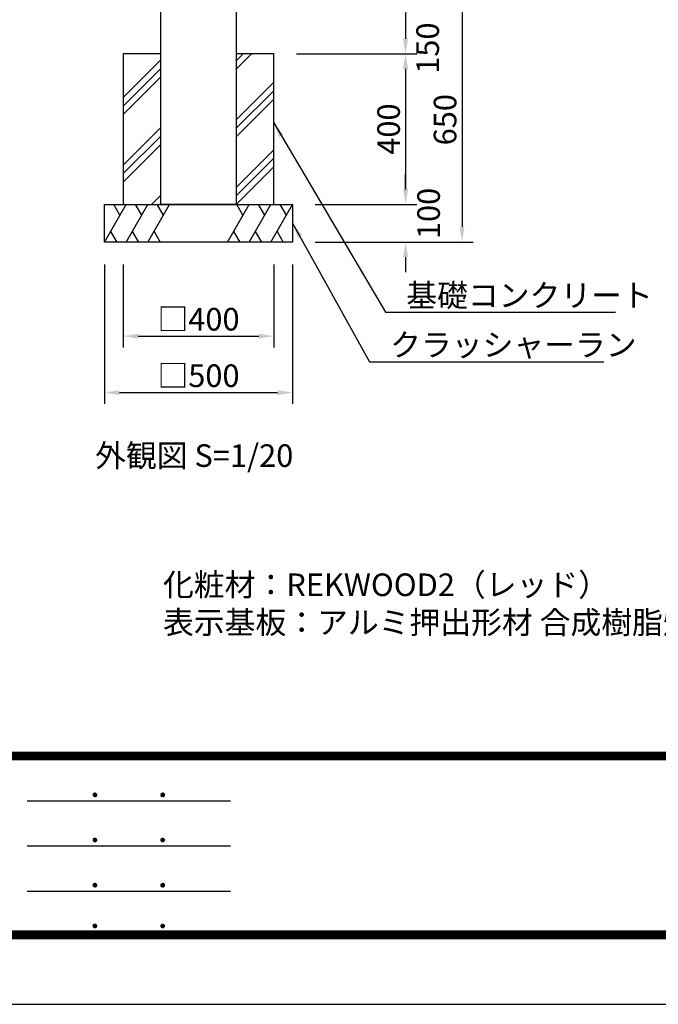
# Model space of a CAD drawing. Extents: x 0 to 8400, y 0 to 5940.
# Drawn here: x 1750 to 3446, y 0 to 2615 of the extents above; entities that cross this region are included whole.
import ezdxf
from ezdxf.enums import TextEntityAlignment as Align

# ---------------------------------------------------------------- set-up
doc = ezdxf.new("R2010")
doc.units = 0
doc.header["$LTSCALE"] = 6
doc.layers.get('0').update_dxf_attribs({"linetype": 'CONTINUOUS'})
doc.layers.get('DEFPOINTS').update_dxf_attribs({"linetype": 'CONTINUOUS'})
for name, color, linetype in [('P001', 131, 'CONTINUOUS'), ('P019', 71, 'CONTINUOUS'), ('P919', 75, 'CONTINUOUS'), ('P_2DIM', 6, 'CONTINUOUS'), ('P_3TEXT', 60, 'CONTINUOUS'), ('P_5DRAWFRAME', 104, 'CONTINUOUS')]:
    doc.layers.add(name, color=color, linetype=linetype)
doc.styles.add('BIGFONT', font='simplex.shx', dxfattribs={"bigfont": 'bigfont.shx'})
doc.dimstyles.new('DIMBIGFONT$0', dxfattribs={"dimscale": 20, "dimtxt": 3, "dimasz": 2, "dimexe": 1.5, "dimexo": 3, "dimgap": 0.75, "dimtad": 1, "dimdec": 1, "dimdsep": 46, "dimtxsty": 'BIGFONT', "dimsah": 1, "dimcen": 0, "dimclrt": 230, "dimadec": 0, "dimazin": 0, "dimtfac": 0.6, "dimtdec": 1, "dimtofl": 0, "dimtmove": 2, "dimatfit": 3, "dimfxl": 0, "dimtvp": 1, "dimtolj": 1, "dimarcsym": 0})
doc.dimstyles.new('DIMBIGFONT$7', dxfattribs={"dimscale": 20, "dimtxt": 3, "dimasz": 2, "dimexe": 1.5, "dimexo": 3, "dimgap": 0.75, "dimtad": 1, "dimdec": 1, "dimdsep": 46, "dimtxsty": 'BIGFONT', "dimsah": 1, "dimcen": 0, "dimclrt": 230, "dimadec": 0, "dimazin": 0, "dimtfac": 0.6, "dimtdec": 1, "dimtofl": 0, "dimtmove": 0, "dimatfit": 3, "dimfxl": 0, "dimtvp": 1, "dimtolj": 1, "dimarcsym": 0})

# ---------------------------------------------------------------- blocks, each defined once
blk = doc.blocks.new('DFP3')
at = {"color": 0}
for p, q in [((21.5, 33.5), (408, 33.5)), ((21.5, 33.44999999999982), (408, 33.44999999999982)), ((21.5, 33.40000000000009), (408, 33.40000000000009)), ((21.5, 33.34999999999991), (408, 33.34999999999991)), ((21.5, 33.30000000000018), (408, 33.30000000000018)), ((21.5, 33.25), (408, 33.25)), ((21.5, 33.19999999999982), (408, 33.19999999999982)), ((21.5, 33.15000000000009), (408, 33.15000000000009)), ((21.5, 33.09999999999991), (408, 33.09999999999991)), ((21.5, 33.05000000000018), (408, 33.05000000000018)), ((21.5, 33), (408, 33)), ((21.5, 32.94999999999982), (408, 32.94999999999982)), ((21.5, 32.90000000000009), (408, 32.90000000000009)), ((21.5, 32.84999999999991), (408, 32.84999999999991)), ((21.5, 32.80000000000018), (408, 32.80000000000018)), ((21.5, 32.75), (408, 32.75)), ((21.5, 32.69999999999982), (408, 32.69999999999982)), ((21.5, 32.65000000000009), (408, 32.65000000000009)), ((21.5, 32.59999999999991), (408, 32.59999999999991)), ((21.5, 32.55000000000018), (408, 32.55000000000018)), ((21.5, 32.5), (408, 32.5)), ((97.25, 27.82499999999982), (97.5, 28.07499999999982)), ((97.25, 27.82499999999982), (97.5, 27.57499999999982)), ((97.25799400000005, 27.76228399999991), (97.56271599999991, 28.06700600000022)), ((97.25799400000005, 27.88771600000018), (97.56271599999991, 27.58299399999987)), ((97.26523899999984, 27.91094999999996), (97.41404999999986, 28.05976099999998)), ((97.26523899999984, 27.73905000000013), (97.41404999999986, 27.59023900000011)), ((97.27747700000009, 27.71105500000021), (97.61394500000006, 28.04752300000018)), ((97.27747700000009, 27.93894499999988), (97.61394500000006, 27.60247699999991)), ((97.30530599999997, 27.66817399999991), (97.65682599999991, 28.01969400000007)), ((97.30530599999997, 27.98182600000018), (97.65682599999991, 27.63030600000002)), ((97.34040899999991, 28.01743399999987), (97.69243400000005, 27.66540900000018)), ((97.34040899999991, 27.63256600000022), (97.69243400000005, 27.98459099999991)), ((97.38275299999987, 28.04580100000021), (97.72080099999994, 27.70775300000014)), ((97.38275299999987, 27.60419899999988), (97.72080099999994, 27.94224699999995)), ((97.4333200000001, 28.06594399999994), (97.74094400000013, 27.75831999999991)), ((97.4333200000001, 27.58405600000015), (97.74094400000013, 27.89168000000018)), ((97.49502400000006, 28.07495000000017), (97.7499499999999, 27.8200240000001)), ((97.49502400000006, 27.57504999999992), (97.7499499999999, 27.82997599999999)), ((97.57824600000004, 28.06244000000015), (97.73743999999988, 27.90324599999985)), ((97.57824600000004, 27.58755999999994), (97.73743999999988, 27.74675399999978)), ((106.25, 27.82499999999982), (106.5, 28.07499999999982)), ((106.25, 27.82499999999982), (106.5, 27.57499999999982)), ((106.2579940000001, 27.76228399999991), (106.5627159999999, 28.06700600000022)), ((106.2579940000001, 27.88771600000018), (106.5627159999999, 27.58299399999987)), ((106.2652390000001, 27.91094999999996), (106.4140499999999, 28.05976099999998)), ((106.2652390000001, 27.73905000000013), (106.4140499999999, 27.59023900000011)), ((106.2774770000001, 27.71105500000021), (106.6139450000001, 28.04752300000018)), ((106.2774770000001, 27.93894499999988), (106.6139450000001, 27.60247699999991)), ((106.305306, 27.66817399999991), (106.6568259999999, 28.01969400000007)), ((106.305306, 27.98182600000018), (106.6568259999999, 27.63030600000002)), ((106.3404089999999, 28.01743399999987), (106.692434, 27.66540900000018)), ((106.3404089999999, 27.63256600000022), (106.692434, 27.98459099999991)), ((106.3827529999999, 28.04580100000021), (106.7208009999999, 27.70775300000014)), ((106.3827529999999, 27.60419899999988), (106.7208009999999, 27.94224699999995)), ((106.4333200000001, 28.06594399999994), (106.7409440000001, 27.75831999999991)), ((106.4333200000001, 27.58405600000015), (106.7409440000001, 27.89168000000018)), ((106.4950240000001, 28.07495000000017), (106.7499499999999, 27.8200240000001)), ((106.4950240000001, 27.57504999999992), (106.7499499999999, 27.82997599999999)), ((106.578246, 28.06244000000015), (106.7374399999999, 27.90324599999985)), ((106.578246, 27.58755999999994), (106.7374399999999, 27.74675399999978)), ((88.5, 27.02500000000009), (115.5, 27.02500000000009)), ((88.5, 21.02500000000009), (115.5, 21.02500000000009)), ((97.25, 21.82499999999982), (97.5, 22.07499999999982)), ((97.25, 21.82499999999982), (97.5, 21.57499999999982)), ((97.25799400000005, 21.76228399999991), (97.56271599999991, 22.06700600000022)), ((97.25799400000005, 21.88771600000018), (97.56271599999991, 21.58299399999987)), ((97.26523899999984, 21.91094999999996), (97.41404999999986, 22.05976099999998)), ((97.26523899999984, 21.73905000000013), (97.41404999999986, 21.59023900000011)), ((97.27747700000009, 21.71105500000021), (97.61394500000006, 22.04752300000018)), ((97.27747700000009, 21.93894499999988), (97.61394500000006, 21.60247699999991)), ((97.30530599999997, 21.66817399999991), (97.65682599999991, 22.01969400000007)), ((97.30530599999997, 21.98182600000018), (97.65682599999991, 21.63030600000002)), ((97.34040899999991, 22.01743399999987), (97.69243400000005, 21.66540900000018)), ((97.34040899999991, 21.63256600000022), (97.69243400000005, 21.98459099999991)), ((97.38275299999987, 22.04580100000021), (97.72080099999994, 21.70775300000014)), ((97.38275299999987, 21.60419899999988), (97.72080099999994, 21.94224699999995)), ((97.4333200000001, 22.06594399999994), (97.74094400000013, 21.75831999999991)), ((97.4333200000001, 21.58405600000015), (97.74094400000013, 21.89168000000018)), ((97.49502400000006, 22.07495000000017), (97.7499499999999, 21.8200240000001)), ((97.49502400000006, 21.57504999999992), (97.7499499999999, 21.82997599999999)), ((97.57824600000004, 22.06244000000015), (97.73743999999988, 21.90324599999985)), ((97.57824600000004, 21.58755999999994), (97.73743999999988, 21.74675399999978)), ((106.25, 21.82499999999982), (106.5, 22.07499999999982)), ((106.25, 21.82499999999982), (106.5, 21.57499999999982)), ((106.2579940000001, 21.76228399999991), (106.5627159999999, 22.06700600000022)), ((106.2579940000001, 21.88771600000018), (106.5627159999999, 21.58299399999987)), ((106.2652390000001, 21.91094999999996), (106.4140499999999, 22.05976099999998)), ((106.2652390000001, 21.73905000000013), (106.4140499999999, 21.59023900000011)), ((106.2774770000001, 21.71105500000021), (106.6139450000001, 22.04752300000018)), ((106.2774770000001, 21.93894499999988), (106.6139450000001, 21.60247699999991)), ((106.305306, 21.66817399999991), (106.6568259999999, 22.01969400000007)), ((106.305306, 21.98182600000018), (106.6568259999999, 21.63030600000002)), ((106.3404089999999, 22.01743399999987), (106.692434, 21.66540900000018)), ((106.3404089999999, 21.63256600000022), (106.692434, 21.98459099999991)), ((106.3827529999999, 22.04580100000021), (106.7208009999999, 21.70775300000014)), ((106.3827529999999, 21.60419899999988), (106.7208009999999, 21.94224699999995)), ((106.4333200000001, 22.06594399999994), (106.7409440000001, 21.75831999999991)), ((106.4333200000001, 21.58405600000015), (106.7409440000001, 21.89168000000018)), ((106.4950240000001, 22.07495000000017), (106.7499499999999, 21.8200240000001)), ((106.4950240000001, 21.57504999999992), (106.7499499999999, 21.82997599999999)), ((106.578246, 22.06244000000015), (106.7374399999999, 21.90324599999985)), ((106.578246, 21.58755999999994), (106.7374399999999, 21.74675399999978)), ((97.25, 15.82499999999982), (97.5, 16.07499999999982)), ((97.25, 15.82499999999982), (97.5, 15.57499999999982)), ((97.25799400000005, 15.76228399999991), (97.56271599999991, 16.06700600000022)), ((97.25799400000005, 15.88771600000018), (97.56271599999991, 15.58299399999987)), ((97.26523899999984, 15.91094999999996), (97.41404999999986, 16.05976099999998)), ((97.26523899999984, 15.73905000000013), (97.41404999999986, 15.59023900000011)), ((97.27747700000009, 15.71105500000021), (97.61394500000006, 16.04752300000018)), ((97.27747700000009, 15.93894499999988), (97.61394500000006, 15.60247699999991)), ((97.30530599999997, 15.66817399999991), (97.65682599999991, 16.01969400000007)), ((97.30530599999997, 15.98182600000018), (97.65682599999991, 15.63030600000002)), ((97.34040899999991, 16.01743399999987), (97.69243400000005, 15.66540900000018)), ((97.34040899999991, 15.63256600000022), (97.69243400000005, 15.98459099999991)), ((97.38275299999987, 16.04580100000021), (97.72080099999994, 15.70775300000014)), ((97.38275299999987, 15.60419899999988), (97.72080099999994, 15.94224699999995)), ((97.4333200000001, 16.06594399999994), (97.74094400000013, 15.75831999999991)), ((97.4333200000001, 15.58405600000015), (97.74094400000013, 15.89168000000018)), ((97.49502400000006, 16.07495000000017), (97.7499499999999, 15.8200240000001)), ((97.49502400000006, 15.57504999999992), (97.7499499999999, 15.82997599999999)), ((97.57824600000004, 16.06244000000015), (97.73743999999988, 15.90324599999985)), ((97.57824600000004, 15.58755999999994), (97.73743999999988, 15.74675399999978)), ((106.25, 15.82499999999982), (106.5, 16.07499999999982)), ((106.25, 15.82499999999982), (106.5, 15.57499999999982)), ((106.2579940000001, 15.76228399999991), (106.5627159999999, 16.06700600000022)), ((106.2579940000001, 15.88771600000018), (106.5627159999999, 15.58299399999987)), ((106.2652390000001, 15.91094999999996), (106.4140499999999, 16.05976099999998)), ((106.2652390000001, 15.73905000000013), (106.4140499999999, 15.59023900000011)), ((106.2774770000001, 15.71105500000021), (106.6139450000001, 16.04752300000018)), ((106.2774770000001, 15.93894499999988), (106.6139450000001, 15.60247699999991)), ((106.305306, 15.66817399999991), (106.6568259999999, 16.01969400000007)), ((106.305306, 15.98182600000018), (106.6568259999999, 15.63030600000002)), ((106.3404089999999, 16.01743399999987), (106.692434, 15.66540900000018)), ((106.3404089999999, 15.63256600000022), (106.692434, 15.98459099999991)), ((106.3827529999999, 16.04580100000021), (106.7208009999999, 15.70775300000014)), ((106.3827529999999, 15.60419899999988), (106.7208009999999, 15.94224699999995)), ((106.4333200000001, 16.06594399999994), (106.7409440000001, 15.75831999999991)), ((106.4333200000001, 15.58405600000015), (106.7409440000001, 15.89168000000018)), ((106.4950240000001, 16.07495000000017), (106.7499499999999, 15.8200240000001)), ((106.4950240000001, 15.57504999999992), (106.7499499999999, 15.82997599999999)), ((106.578246, 16.06244000000015), (106.7374399999999, 15.90324599999985)), ((106.578246, 15.58755999999994), (106.7374399999999, 15.74675399999978)), ((88.5, 15.02500000000009), (115.5, 15.02500000000009)), ((97.25, 10.40000000000009), (97.5, 10.65000000000009)), ((97.25799400000005, 10.33728400000018), (97.56271599999991, 10.64200600000004)), ((97.25799400000005, 10.462716), (97.56271599999991, 10.15799400000014)), ((97.26523899999984, 10.48595000000023), (97.41404999999986, 10.6347609999998)), ((97.27747700000009, 10.28605500000003), (97.61394500000006, 10.622523)), ((97.27747700000009, 10.51394500000015), (97.61394500000006, 10.17747700000018)), ((97.30530599999997, 10.24317400000018), (97.65682599999991, 10.59469399999989)), ((97.30530599999997, 10.556826), (97.65682599999991, 10.20530599999984)), ((97.34040899999991, 10.59243400000014), (97.69243400000005, 10.240409)), ((97.34040899999991, 10.20756600000004), (97.69243400000005, 10.55959100000018)), ((97.38275299999987, 10.62080100000003), (97.72080099999994, 10.28275299999996)), ((97.38275299999987, 10.17919900000015), (97.72080099999994, 10.51724699999977)), ((97.4333200000001, 10.64094399999976), (97.74094400000013, 10.33332000000019)), ((97.4333200000001, 10.15905599999996), (97.74094400000013, 10.46668)), ((97.49502400000006, 10.64994999999999), (97.7499499999999, 10.39502399999992)), ((97.57824600000004, 10.63743999999997), (97.73743999999988, 10.47824600000013)), ((106.25, 10.40000000000009), (106.5, 10.65000000000009)), ((106.2579940000001, 10.33728400000018), (106.5627159999999, 10.64200600000004)), ((106.2579940000001, 10.462716), (106.5627159999999, 10.15799400000014)), ((106.2652390000001, 10.48595000000023), (106.4140499999999, 10.6347609999998)), ((106.2774770000001, 10.28605500000003), (106.6139450000001, 10.622523)), ((106.2774770000001, 10.51394500000015), (106.6139450000001, 10.17747700000018)), ((106.305306, 10.24317400000018), (106.6568259999999, 10.59469399999989)), ((106.305306, 10.556826), (106.6568259999999, 10.20530599999984)), ((106.3404089999999, 10.59243400000014), (106.692434, 10.240409)), ((106.3404089999999, 10.20756600000004), (106.692434, 10.55959100000018)), ((106.3827529999999, 10.62080100000003), (106.7208009999999, 10.28275299999996)), ((106.3827529999999, 10.17919900000015), (106.7208009999999, 10.51724699999977)), ((106.4333200000001, 10.64094399999976), (106.7409440000001, 10.33332000000019)), ((106.4333200000001, 10.15905599999996), (106.7409440000001, 10.46668)), ((106.4950240000001, 10.64994999999999), (106.7499499999999, 10.39502399999992)), ((106.578246, 10.63743999999997), (106.7374399999999, 10.47824600000013)), ((21.5, 9.75), (408, 9.75)), ((21.5, 9.699999999999818), (408, 9.699999999999818)), ((21.5, 9.650000000000091), (408, 9.650000000000091)), ((21.5, 9.599999999999909), (408, 9.599999999999909)), ((21.5, 9.550000000000182), (408, 9.550000000000182)), ((21.5, 9.5), (408, 9.5)), ((21.5, 9.449999999999818), (408, 9.449999999999818)), ((21.5, 9.400000000000091), (408, 9.400000000000091)), ((21.5, 9.349999999999909), (408, 9.349999999999909)), ((21.5, 9.300000000000182), (408, 9.300000000000182)), ((21.5, 9.25), (408, 9.25)), ((21.5, 9.199999999999818), (408, 9.199999999999818)), ((97.25, 10.40000000000009), (97.5, 10.15000000000009)), ((97.26523899999984, 10.31404999999995), (97.41404999999986, 10.16523899999993)), ((97.49502400000006, 10.15005000000019), (97.7499499999999, 10.40497599999981)), ((97.57824600000004, 10.16256000000021), (97.73743999999988, 10.32175400000006)), ((106.25, 10.40000000000009), (106.5, 10.15000000000009)), ((106.2652390000001, 10.31404999999995), (106.4140499999999, 10.16523899999993)), ((106.4950240000001, 10.15005000000019), (106.7499499999999, 10.40497599999981)), ((106.578246, 10.16256000000021), (106.7374399999999, 10.32175400000006)), ((21.5, 9.150000000000091), (408, 9.150000000000091)), ((21.5, 9.099999999999909), (408, 9.099999999999909)), ((21.5, 9.050000000000182), (408, 9.050000000000182)), ((21.5, 9), (408, 9)), ((21.5, 8.949999999999818), (408, 8.949999999999818)), ((21.5, 8.900000000000091), (408, 8.900000000000091)), ((21.5, 8.849999999999909), (408, 8.849999999999909)), ((21.5, 8.800000000000182), (408, 8.800000000000182)), ((21.5, 8.75), (408, 8.75))]:
    blk.add_line(p, q, dxfattribs=at)
at = {"layer": 'DEFPOINTS', "color": 0}
blk.add_line((0, 0), (420, 0), dxfattribs=at)
at = {"color": 83, "ltscale": 0.5, "style": 'BIGFONT', "flags": 8}
for tag, p in [('REV04', (26.47495122985561, 27.61385740103822)), ('REV03', (26.47495122985561, 21.70454253201979)), ('REV02', (26.47495122985561, 15.57545657700518)), ('REV01', (26.47495122985561, 10.32545657700518))]:
    blk.add_attdef(tag, text='', height=2, dxfattribs=at).set_placement(p, align=Align.BOTTOM_LEFT)
for tag, p in [('REVD4', (80.97889358425684, 27.61385740103822)), ('R4D', (92.67184913363053, 27.61385740103822)), ('R4C', (101.7968241336305, 27.61385740103822)), ('R4A', (110.9218241336305, 27.61385740103822)), ('REVD3', (80.97889358425684, 21.70454253201979)), ('R3D', (92.67184913363053, 21.70454253201979)), ('R3C', (101.7968241336305, 21.70454253201979)), ('R3A', (110.9218241336305, 21.70454253201979)), ('REVD2', (80.97889358425684, 15.57545657700518)), ('R2D', (92.67184913363053, 15.57545657700518)), ('R2C', (101.7968241336305, 15.57545657700518)), ('R2A', (110.9218241336305, 15.57545657700518)), ('REVD1', (80.97889358425684, 10.32545657700518)), ('R1D', (92.67184913363053, 10.32545657700518)), ('R1C', (101.7968241336305, 10.32545657700518)), ('R1A', (110.9218241336305, 10.32545657700518))]:
    blk.add_attdef(tag, text='', height=2, dxfattribs=at).set_placement(p, align=Align.BOTTOM_CENTER)
at = {"color": 83, "style": 'BIGFONT'}
for tag, height, p in [('PROJECT1', 4, (283.3767781158953, 25.59552576656833)), ('DATE', 3, (344.6767368508332, 25.84170330022686)), ('SCALE', 3, (379.6767368508332, 25.84170330022687)), ('PROJECT2', 4, (284.2017368508333, 17.84170330022687)), ('PROJECT3', 4, (284.2017368508333, 10.56670330022678)), ('DWGNO', 3, (358.6767368508332, 10.56670330022678))]:
    blk.add_attdef(tag, text='', height=height, dxfattribs=at).set_placement(p, align=Align.BOTTOM_CENTER)
blk = doc.blocks.new('*D8')
at = {"layer": 'DEFPOINTS', "color": 0}
for p in [(2025.000000000007, 2024.626563742049), (2425.000000000007, 2024.626563742049), (2425.000000000007, 1774.626563742049)]:
    blk.add_point(p, dxfattribs=at)
at = {"layer": 'P_2DIM', "color": 0, "lineweight": -2}
for p, q in [((2025.000000000007, 1964.626563742049), (2025.000000000007, 1744.626563742049)), ((2425.000000000007, 1964.626563742049), (2425.000000000007, 1744.626563742049)), ((2065.000000000007, 1774.626563742049), (2385.000000000007, 1774.626563742049))]:
    blk.add_line(p, q, dxfattribs=at)
at = {"layer": 'P_2DIM', "color": 0}
for points in [[(2065.000000000007, 1781.293230408716), (2065.000000000007, 1767.959897075383), (2025.000000000007, 1774.626563742049)], [(2385.000000000007, 1781.293230408716), (2385.000000000007, 1767.959897075383), (2425.000000000007, 1774.626563742049)]]:
    blk.add_solid(points, dxfattribs=at)
at = {"layer": 'P_2DIM', "color": 230, "insert": (2225.000000000007, 1819.626563742049), "char_height": 60, "attachment_point": 5, "style": 'BIGFONT'}
blk.add_mtext('\\A1;□400', dxfattribs=at)
blk = doc.blocks.new('*D9')
at = {"layer": 'DEFPOINTS', "color": 0}
for p in [(1975.000000000007, 2024.62656374204), (2475.000000000007, 2024.626563742049), (2475.000000000007, 1624.626563742049)]:
    blk.add_point(p, dxfattribs=at)
at = {"layer": 'P_2DIM', "color": 0, "lineweight": -2}
for p, q in [((1975.000000000007, 1964.62656374204), (1975.000000000007, 1594.626563742049)), ((2475.000000000007, 1964.626563742049), (2475.000000000007, 1594.626563742049)), ((2015.000000000007, 1624.626563742049), (2435.000000000007, 1624.626563742049))]:
    blk.add_line(p, q, dxfattribs=at)
at = {"layer": 'P_2DIM', "color": 0}
for points in [[(2015.000000000007, 1631.293230408716), (2015.000000000007, 1617.959897075383), (1975.000000000007, 1624.626563742049)], [(2435.000000000007, 1631.293230408716), (2435.000000000007, 1617.959897075383), (2475.000000000007, 1624.626563742049)]]:
    blk.add_solid(points, dxfattribs=at)
at = {"layer": 'P_2DIM', "color": 230, "insert": (2225.000000000007, 1669.626563742049), "char_height": 60, "attachment_point": 5, "style": 'BIGFONT'}
blk.add_mtext('\\A1;□500', dxfattribs=at)
blk = doc.blocks.new('*D10')
at = {"layer": 'DEFPOINTS', "color": 0}
for p in [(2325.000000000007, 2674.626563742049), (2425.000000000007, 2524.626563742049), (2775.000598870967, 2524.626563742049)]:
    blk.add_point(p, dxfattribs=at)
at = {"layer": 'P_2DIM', "color": 0, "lineweight": -2}
for p, q in [((2385.000000000007, 2674.626563742049), (2805.000598870967, 2674.626563742049)), ((2775.000598870967, 2634.626563742049), (2775.000598870967, 2564.626563742049)), ((2485.000000000007, 2524.626563742049), (2805.000598870967, 2524.626563742049))]:
    blk.add_line(p, q, dxfattribs=at)
at = {"layer": 'P_2DIM', "color": 0}
for points in [[(2768.333932204301, 2634.626563742049), (2781.667265537634, 2634.626563742049), (2775.000598870967, 2674.626563742049)], [(2768.333932204301, 2564.626563742049), (2781.667265537634, 2564.626563742049), (2775.000598870967, 2524.626563742049)]]:
    blk.add_solid(points, dxfattribs=at)
at = {"layer": 'P_2DIM', "color": 230, "insert": (2833.726718088237, 2539.676606084072), "char_height": 60, "attachment_point": 5, "rotation": 90, "style": 'BIGFONT'}
blk.add_mtext('\\A1;150', dxfattribs=at)
blk = doc.blocks.new('*D11')
at = {"layer": 'DEFPOINTS', "color": 0}
for p in [(2325.000000000007, 2674.626563742057), (2475.000000000007, 2024.626563742049), (2925.004140038709, 2024.626563742049)]:
    blk.add_point(p, dxfattribs=at)
at = {"layer": 'P_2DIM', "color": 0, "lineweight": -2}
for p, q in [((2385.000000000007, 2674.626563742057), (2955.004140038709, 2674.626563742057)), ((2925.004140038709, 2634.626563742057), (2925.004140038709, 2064.62656374205)), ((2535.000000000007, 2024.626563742049), (2955.004140038709, 2024.626563742049))]:
    blk.add_line(p, q, dxfattribs=at)
at = {"layer": 'P_2DIM', "color": 0}
for points in [[(2918.337473372042, 2634.626563742057), (2931.670806705376, 2634.626563742057), (2925.004140038709, 2674.626563742057)], [(2918.337473372042, 2064.62656374205), (2931.670806705376, 2064.62656374205), (2925.004140038709, 2024.626563742049)]]:
    blk.add_solid(points, dxfattribs=at)
at = {"layer": 'P_2DIM', "color": 230, "insert": (2880.004140038709, 2349.626563742053), "char_height": 60, "attachment_point": 5, "rotation": 90, "style": 'BIGFONT'}
blk.add_mtext('\\A1;650', dxfattribs=at)
blk = doc.blocks.new('*D12')
at = {"layer": 'DEFPOINTS', "color": 0}
for p in [(2425.000000000007, 2524.626563742049), (2475.000000000011, 2124.626563742049), (2775.000598870967, 2124.626563742049)]:
    blk.add_point(p, dxfattribs=at)
at = {"layer": 'P_2DIM', "color": 0, "lineweight": -2}
for p, q in [((2485.000000000007, 2524.626563742049), (2805.000598870967, 2524.626563742049)), ((2775.000598870967, 2484.626563742049), (2775.000598870967, 2164.626563742049)), ((2535.000000000011, 2124.626563742049), (2805.000598870967, 2124.626563742049))]:
    blk.add_line(p, q, dxfattribs=at)
at = {"layer": 'P_2DIM', "color": 0}
for points in [[(2768.333932204301, 2484.626563742049), (2781.667265537634, 2484.626563742049), (2775.000598870967, 2524.626563742049)], [(2768.333932204301, 2164.626563742049), (2781.667265537634, 2164.626563742049), (2775.000598870967, 2124.626563742049)]]:
    blk.add_solid(points, dxfattribs=at)
at = {"layer": 'P_2DIM', "color": 230, "insert": (2730.000598870967, 2324.62656374205), "char_height": 60, "attachment_point": 5, "rotation": 90, "style": 'BIGFONT'}
blk.add_mtext('\\A1;400', dxfattribs=at)
blk = doc.blocks.new('*D13')
at = {"layer": 'DEFPOINTS', "color": 0}
for p in [(2475.000000000011, 2124.626563742049), (2475.000000000011, 2024.626563742049), (2775.000598870967, 2024.626563742049)]:
    blk.add_point(p, dxfattribs=at)
at = {"layer": 'P_2DIM', "color": 0, "lineweight": -2}
for p, q in [((2775.000598870967, 2164.626563742049), (2775.000598870967, 2204.626563742049)), ((2535.000000000011, 2124.626563742049), (2805.000598870967, 2124.626563742049)), ((2535.000000000011, 2024.626563742049), (2805.000598870967, 2024.626563742049)), ((2775.000598870967, 1984.626563742049), (2775.000598870967, 1944.626563742049))]:
    blk.add_line(p, q, dxfattribs=at)
at = {"layer": 'P_2DIM', "color": 0}
for points in [[(2768.333932204301, 2164.626563742049), (2781.667265537634, 2164.626563742049), (2775.000598870967, 2124.626563742049)], [(2768.333932204301, 1984.626563742049), (2781.667265537634, 1984.626563742049), (2775.000598870967, 2024.626563742049)]]:
    blk.add_solid(points, dxfattribs=at)
at = {"layer": 'P_2DIM', "color": 230, "insert": (2836.178795099531, 2100.536690201486), "char_height": 60, "attachment_point": 5, "rotation": 90, "style": 'BIGFONT'}
blk.add_mtext('\\A1;100', dxfattribs=at)

msp = doc.modelspace()

# ---------------------------------------------------------------- hatches: boundary and pattern name
at = {"layer": 'P919'}
h = msp.add_hatch(dxfattribs=at)
h.set_pattern_fill('PLAST', color=256, scale=20, angle=45, style=0)
h.set_pattern_definition([(45, (624.9999897235139, 424.6265582099841), (-89.80256121069152, 89.80256121069154), []), (45, (613.7746695721762, 435.8518783613209), (-89.80256121069152, 89.80256121069154), []), (45, (602.5493494208386, 447.0771985126567), (-89.80256121069152, 89.80256121069154), [])])
h.paths.add_polyline_path([(2025.000000000007, 2124.626563742049), (2125.000000000007, 2124.626563742049), (2125.000000000007, 2524.626563742049), (2025.000000000007, 2524.626563742049)])
h.paths.add_polyline_path([(2425.000000000007, 2524.626563742049), (2325.000000000007, 2524.626563742049), (2325.000000000007, 2124.626563742049), (2425.000000000007, 2124.626563742049)])

# ---------------------------------------------------------------- linework, layer by layer
at = {"layer": 'P001'}
msp.add_lwpolyline([(2325.000000000007, 3884.626563742049), (2125.000000000007, 3884.626563742049), (2325.000000000007, 3884.626563742049), (2325.000000000007, 2124.626563742049), (2125.000000000007, 2124.626563742049), (2125.000000000007, 3884.626563742049)], dxfattribs=at)
at = {"layer": 'P019'}
for points in [[(2025.000000000007, 2124.626563742049), (2125.000000000007, 2124.626563742049), (2125.000000000007, 2524.626563742049), (2025.000000000007, 2524.626563742049)], [(2325.000000000007, 2124.626563742049), (2425.000000000007, 2124.626563742049), (2425.000000000007, 2524.626563742049), (2325.000000000007, 2524.626563742049)], [(2475.000000000007, 2024.626563742049), (1975.000000000007, 2024.626563742049), (1975.000000000007, 2124.626563742049), (2475.000000000007, 2124.626563742049)]]:
    msp.add_lwpolyline(points, close=True, dxfattribs=at)
at = {"layer": 'P919', "ltscale": 0.5}
for p, q in [((1975.000000000007, 2024.62656374204), (2032.73502691897, 2124.62656374204)), ((2016.35334794454, 2096.252663444957), (1999.971668970109, 2124.62656374204)), ((2032.73502691897, 2024.62656374204), (2090.470053837933, 2124.62656374204)), ((2074.088374863502, 2096.252663444957), (2057.706695889072, 2124.62656374204)), ((2090.470053837933, 2024.62656374204), (2148.205080756896, 2124.62656374204)), ((2131.823401782465, 2096.252663444957), (2115.441722808035, 2124.62656374204)), ((2301.794919243119, 2024.62656374204), (2359.529946162082, 2124.62656374204)), ((2343.148267187651, 2096.252663444957), (2326.766588213221, 2124.62656374204)), ((2359.529946162082, 2024.62656374204), (2417.264973081044, 2124.62656374204)), ((2400.883294106614, 2096.252663444957), (2384.501615132183, 2124.62656374204)), ((2417.264973081044, 2024.62656374204), (2475.000000000007, 2124.62656374204)), ((2458.618321025577, 2096.252663444957), (2442.236642051146, 2124.62656374204)), ((1991.381678974583, 2053.000464039131), (2007.763357949014, 2024.62656374204)), ((2049.116705893546, 2053.000464039131), (2065.498384867977, 2024.62656374204)), ((2106.851732812509, 2053.000464039131), (2123.23341178694, 2024.62656374204)), ((2318.176598217695, 2053.000464039131), (2334.558277192125, 2024.62656374204)), ((2375.911625136658, 2053.000464039131), (2392.293304111088, 2024.62656374204)), ((2433.646652055621, 2053.000464039131), (2450.028331030051, 2024.62656374204))]:
    msp.add_line(p, q, dxfattribs=at)

# ---------------------------------------------------------------- block references
at = {"layer": 'P_5DRAWFRAME', "xscale": 20, "yscale": 20, "zscale": 20}
msp.add_blockref('DFP3', (0, 0), dxfattribs=at)

# ---------------------------------------------------------------- texts
at = {"layer": 'P_2DIM', "char_height": 60, "attachment_point": 7, "style": 'BIGFONT'}
for s, insert in [('{\\C230;基礎コンクリート}', (2776.957868214693, 1853.023805206891)), ('{\\C230;クラッシャーラン}', (2733.994783132715, 1721.607646401768))]:
    msp.add_mtext(s, dxfattribs=dict(at, insert=insert))
at = {"layer": 'P_3TEXT', "char_height": 60, "attachment_point": 1, "style": 'BIGFONT'}
for s, insert in [('外観図 S=1/20', (1950.382561214563, 1487.37471279069)), ('化粧材：REKWOOD2（レッド）\\P表示基板：アルミ押出形材 合成樹脂焼付塗装（ダークブラウン）', (2130.672129386014, 1144.374300702224))]:
    msp.add_mtext(s, dxfattribs=dict(at, insert=insert))

# ---------------------------------------------------------------- dimensions: what is measured, and where the dimension line sits
at = {"layer": 'P_2DIM'}
for base, p1, p2, picture, middle in [((2775.000598870967, 2524.626563742049), (2325.000000000007, 2674.626563742049), (2425.000000000007, 2524.626563742049), '*D10', (2833.726718088237, 2539.676606084072)), ((2775.000598870967, 2024.626563742049), (2475.000000000011, 2124.626563742049), (2475.000000000011, 2024.626563742049), '*D13', (2836.178795099531, 2100.536690201486))]:
    dim = msp.add_linear_dim(base=base, p1=p1, p2=p2, angle=90, dimstyle='DIMBIGFONT$0', override={"dimscale": 20, "dimsah": 0, "dimtp": 0.5}, dxfattribs=at)
    dim.commit()
    dim.dimension.update_dxf_attribs({"geometry": picture, "text_midpoint": middle, "dimtype": 160})
for base, p1, p2, picture, middle in [((2925.004140038709, 2024.626563742049), (2325.000000000007, 2674.626563742057), (2475.000000000007, 2024.626563742049), '*D11', (2880.004140038709, 2349.626563742053)), ((2775.000598870967, 2124.626563742049), (2425.000000000007, 2524.626563742049), (2475.000000000011, 2124.626563742049), '*D12', (2730.000598870967, 2324.62656374205))]:
    dim = msp.add_linear_dim(base=base, p1=p1, p2=p2, angle=90, dimstyle='DIMBIGFONT$0', override={"dimscale": 20, "dimsah": 0, "dimtp": 0.5}, dxfattribs=at)
    dim.commit()
    dim.dimension.update_dxf_attribs({"geometry": picture, "text_midpoint": middle})
for base, p1, p2, picture, middle in [((2475.000000000007, 1624.626563742049), (1975.000000000007, 2024.62656374204), (2475.000000000007, 2024.626563742049), '*D9', (2225.000000000007, 1669.626563742049)), ((2425.000000000007, 1774.626563742049), (2025.000000000007, 2024.626563742049), (2425.000000000007, 2024.626563742049), '*D8', (2225.000000000007, 1819.626563742049))]:
    dim = msp.add_linear_dim(base=base, p1=p1, p2=p2, text='□<>', dimstyle='DIMBIGFONT$0', override={"dimscale": 20, "dimsah": 0, "dimtp": 0.5}, dxfattribs=at)
    dim.commit()
    dim.dimension.update_dxf_attribs({"geometry": picture, "text_midpoint": middle})

# ---------------------------------------------------------------- leaders
at = {"layer": 'P_2DIM', "annotation_type": 0, "has_hookline": 1, "hookline_direction": 0}
for points, text_width in [([(2425.000000000007, 2341.022833279088), (2721.957868214693, 1838.023805206891), (2761.957868214693, 1838.023805206891)], 556.0000000000001), ([(2475.000000000007, 2074.626563742049), (2678.994783132715, 1706.607646401768), (2718.994783132715, 1706.607646401768)], 567.9999999999999)]:
    msp.add_leader(points, dimstyle='DIMBIGFONT$7', override={"dimscale": 20}, dxfattribs=dict(at, text_width=text_width))

doc.saveas('drawing.dxf')
